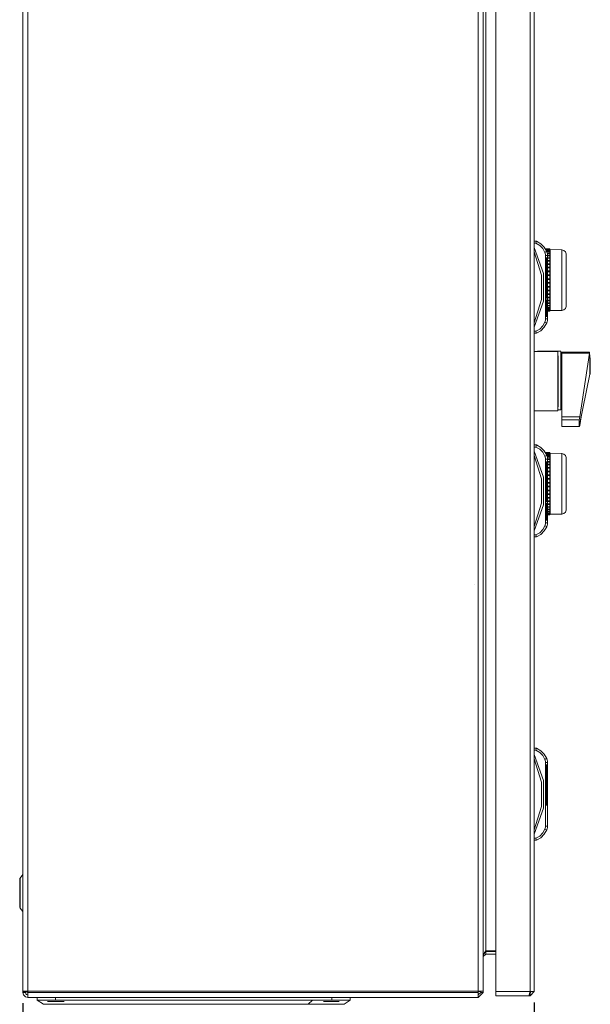
# Model space of a CAD drawing. Units: millimetres. Extents: x 0 to 7620, y 0 to 297.
# Drawn here: x 5592 to 5648, y 104 to 201 of the extents above; entities that cross this region are included whole.
import ezdxf

# ---------------------------------------------------------------- set-up
doc = ezdxf.new("R2010")
doc.units = ezdxf.units.MM
doc.layers.get('Defpoints').update_dxf_attribs({"color": 4})
doc.layers.add('EPLAN578', color=7, linetype='Continuous', lineweight=50)
doc.layers.add('РАЗМЕРЫ', color=3, linetype='Continuous', lineweight=25)
doc.styles.get("Standard").update_dxf_attribs({"font": 'arial.ttf'})
doc.dimstyles.new('ISO-25', dxfattribs={"dimtxt": 2.5, "dimasz": 2.5, "dimexe": 1.25, "dimexo": 0.625, "dimtad": 1, "dimtxsty": 'Standard', "dimcen": 2.5, "dimadec": 0, "dimazin": 0, "dimtfac": 1, "dimtmove": 0, "dimatfit": 3, "dimfxl": 0, "dimarcsym": 0})

# ---------------------------------------------------------------- blocks, each defined once
blk = doc.blocks.new('*D92')
at = {"layer": 'Defpoints', "color": 0}
for p in [(5592.709, 105.748), (5642.702, 105.808), (5642.702, 90.812)]:
    blk.add_point(p, dxfattribs=at)
at = {"layer": 'РАЗМЕРЫ', "color": 0, "lineweight": -2}
for p, q in [((5592.709, 104.498), (5592.709, 88.312)), ((5642.702, 104.558), (5642.702, 88.312)), ((5597.709, 90.812), (5637.702, 90.812))]:
    blk.add_line(p, q, dxfattribs=at)
at = {"layer": 'РАЗМЕРЫ', "color": 0}
for points in [[(5597.709, 91.645), (5597.709, 89.979), (5592.709, 90.812)], [(5637.702, 89.979), (5637.702, 91.645), (5642.702, 90.812)]]:
    blk.add_solid(points, dxfattribs=at)
at = {"layer": 'РАЗМЕРЫ', "color": 0, "insert": (5617.705, 93.594), "char_height": 3, "attachment_point": 5}
blk.add_mtext('250', dxfattribs=at)

msp = doc.modelspace()

# ---------------------------------------------------------------- linework, layer by layer
at = {"layer": 'EPLAN578', "color": 0, "linetype": 'Continuous', "lineweight": 0, "ltscale": 4}
for p, q in [((5637.229, 265.065), (5637.229, 105.072)), ((5592.709, 264.585), (5592.709, 145.545)), ((5592.709, 264.208), (5592.709, 105.543)), ((5637.709, 264.458), (5637.709, 115.078)), ((5642.282, 264.185), (5642.282, 105.623)), ((5637.709, 250.08), (5637.709, 155.565)), ((5642.702, 179.019), (5642.902, 179.019)), ((5642.702, 178.819), (5642.862, 178.819)), ((5642.702, 178.419), (5643.589, 175.869)), ((5642.902, 179.019), (5643.327, 178.776)), ((5643.227, 178.602), (5643.525, 178.3)), ((5643.327, 178.776), (5643.676, 178.433)), ((5643.525, 178.3), (5643.739, 177.932)), ((5643.676, 178.433), (5643.923, 178.01)), ((5643.76, 178.288), (5644.202, 178.288)), ((5643.762, 178.286), (5644.202, 178.286)), ((5643.773, 178.266), (5644.222, 178.266)), ((5643.78, 178.255), (5644.202, 178.255)), ((5643.786, 178.244), (5644.202, 178.244)), ((5643.797, 178.225), (5644.222, 178.225)), ((5643.827, 178.174), (5644.202, 178.174)), ((5644.222, 178.269), (5644.252, 178.223)), ((5644.222, 178.269), (5644.252, 178.223)), ((5644.222, 178.269), (5644.252, 178.223)), ((5644.222, 178.235), (5644.222, 178.266)), ((5644.222, 178.155), (5644.222, 178.225)), ((5644.252, 178.223), (5645.402, 178.182)), ((5644.252, 178.223), (5645.402, 178.182)), ((5642.702, 177.984), (5643.412, 175.71)), ((5643.774, 177.832), (5643.795, 177.728)), ((5643.795, 177.728), (5643.802, 177.621)), ((5643.802, 177.621), (5643.802, 171.416)), ((5643.802, 177.621), (5644.002, 177.621)), ((5643.831, 177.971), (5643.898, 178)), ((5643.838, 178.156), (5644.202, 178.156)), ((5643.849, 178.137), (5644.222, 178.137)), ((5643.898, 178), (5643.923, 178.01)), ((5643.902, 178.047), (5644.202, 178.047)), ((5643.902, 177.419), (5643.902, 173.419)), ((5643.917, 178.021), (5644.202, 178.021)), ((5643.923, 178.01), (5643.967, 177.885)), ((5643.926, 178.003), (5644.222, 178.003)), ((5643.967, 177.885), (5643.993, 177.754)), ((5643.968, 177.875), (5644.202, 177.875)), ((5643.975, 177.843), (5644.202, 177.843)), ((5643.979, 177.826), (5644.222, 177.826)), ((5643.993, 177.754), (5644.002, 177.621)), ((5643.999, 177.662), (5644.202, 177.662)), ((5644.002, 177.623), (5644.202, 177.623)), ((5644.002, 177.621), (5644.002, 171.416)), ((5644.002, 177.607), (5644.222, 177.607)), ((5644.002, 175.632), (5644.002, 177.419)), ((5644.002, 177.411), (5644.202, 177.411)), ((5644.002, 177.366), (5644.202, 177.366)), ((5644.002, 177.352), (5644.222, 177.352)), ((5644.222, 178.028), (5644.222, 178.137)), ((5644.222, 177.858), (5644.222, 178.003)), ((5644.222, 177.646), (5644.222, 177.826)), ((5644.222, 177.397), (5644.222, 177.607)), ((5644.222, 177.113), (5644.222, 177.352)), ((5645.748, 177.986), (5645.802, 177.79)), ((5645.748, 177.986), (5645.802, 177.79)), ((5644.002, 177.126), (5644.202, 177.126)), ((5644.002, 177.075), (5644.202, 177.075)), ((5644.002, 177.063), (5644.222, 177.063)), ((5644.002, 176.811), (5644.202, 176.811)), ((5644.002, 176.755), (5644.202, 176.755)), ((5644.002, 176.745), (5644.222, 176.745)), ((5644.002, 176.471), (5644.202, 176.471)), ((5644.002, 176.412), (5644.202, 176.412)), ((5644.002, 176.404), (5644.222, 176.404)), ((5644.222, 176.8), (5644.222, 177.063)), ((5644.222, 176.462), (5644.222, 176.745)), ((5644.222, 176.105), (5644.222, 176.404)), ((5645.802, 177.113), (5645.802, 172.649)), ((5645.802, 177.113), (5645.802, 172.649)), ((5643.412, 175.71), (5643.412, 173.328)), ((5643.589, 173.169), (5643.589, 175.869)), ((5644.002, 176.111), (5644.202, 176.111)), ((5644.002, 176.05), (5644.202, 176.05)), ((5644.002, 176.044), (5644.222, 176.044)), ((5644.002, 175.738), (5644.202, 175.738)), ((5644.002, 175.675), (5644.202, 175.675)), ((5644.002, 175.672), (5644.222, 175.672)), ((5644.002, 175.357), (5644.202, 175.357)), ((5644.002, 175.293), (5644.222, 175.293)), ((5644.002, 175.293), (5644.202, 175.293)), ((5644.222, 175.735), (5644.222, 176.044)), ((5644.222, 175.356), (5644.222, 175.672)), ((5644.222, 174.976), (5644.222, 175.293)), ((5644.002, 175.241), (5644.002, 175.261)), ((5644.002, 174.976), (5644.222, 174.976)), ((5644.002, 174.974), (5644.202, 174.974)), ((5644.002, 174.91), (5644.202, 174.91)), ((5644.002, 174.599), (5644.222, 174.599)), ((5644.002, 174.595), (5644.202, 174.595)), ((5644.002, 174.533), (5644.202, 174.533)), ((5644.222, 174.599), (5644.222, 174.913)), ((5644.222, 174.233), (5644.222, 174.538)), ((5644.002, 174.233), (5644.222, 174.233)), ((5644.002, 174.227), (5644.202, 174.227)), ((5644.002, 174.167), (5644.202, 174.167)), ((5644.002, 174.138), (5644.002, 173.777)), ((5644.002, 173.883), (5644.222, 173.883)), ((5644.002, 173.874), (5644.202, 173.874)), ((5644.002, 173.817), (5644.202, 173.817)), ((5644.002, 173.554), (5644.222, 173.554)), ((5644.002, 173.543), (5644.202, 173.543)), ((5644.002, 173.49), (5644.202, 173.49)), ((5644.222, 173.883), (5644.222, 174.174)), ((5644.222, 173.554), (5644.222, 173.827)), ((5644.222, 173.252), (5644.222, 173.502)), ((5642.702, 171.053), (5643.412, 173.328)), ((5642.702, 170.619), (5643.589, 173.169)), ((5643.902, 173.319), (5643.902, 171.619)), ((5644.002, 173.252), (5644.222, 173.252)), ((5644.002, 173.239), (5644.202, 173.239)), ((5644.002, 173.191), (5644.202, 173.191)), ((5644.002, 172.981), (5644.222, 172.981)), ((5644.002, 172.966), (5644.202, 172.966)), ((5644.002, 172.924), (5644.202, 172.924)), ((5644.002, 172.745), (5644.222, 172.745)), ((5644.002, 172.729), (5644.202, 172.729)), ((5644.002, 172.693), (5644.202, 172.693)), ((5644.002, 172.549), (5644.222, 172.549)), ((5644.002, 172.531), (5644.202, 172.531)), ((5644.002, 172.503), (5644.202, 172.503)), ((5644.002, 172.395), (5644.222, 172.395)), ((5644.222, 173.204), (5644.222, 172.981)), ((5644.222, 172.745), (5644.222, 172.939)), ((5644.222, 172.549), (5644.222, 172.71)), ((5644.222, 172.395), (5644.222, 172.52)), ((5644.002, 172.377), (5644.202, 172.377)), ((5644.002, 172.355), (5644.202, 172.355)), ((5644.002, 172.287), (5644.222, 172.287)), ((5644.002, 172.267), (5644.202, 172.267)), ((5644.002, 172.253), (5644.202, 172.253)), ((5644.002, 172.224), (5644.222, 172.224)), ((5644.002, 172.204), (5644.202, 172.204)), ((5644.002, 172.199), (5644.202, 172.199)), ((5644.002, 172.19), (5644.202, 172.19)), ((5644.202, 172.19), (5644.221, 172.209)), ((5644.212, 172.209), (5644.222, 172.209)), ((5644.222, 172.287), (5644.222, 172.374)), ((5644.222, 172.224), (5644.222, 172.273)), ((5644.222, 172.209), (5644.252, 172.251)), ((5644.222, 172.209), (5644.252, 172.251)), ((5644.222, 172.209), (5644.252, 172.251)), ((5644.222, 172.209), (5644.222, 172.219)), ((5644.252, 172.251), (5645.402, 172.251)), ((5644.252, 172.251), (5645.402, 172.251)), ((5645.402, 172.251), (5645.602, 172.305)), ((5645.402, 172.251), (5645.602, 172.305)), ((5643.227, 170.436), (5643.525, 170.738)), ((5643.327, 170.261), (5643.676, 170.605)), ((5643.525, 170.738), (5643.739, 171.105)), ((5643.676, 170.605), (5643.923, 171.027)), ((5643.774, 171.205), (5643.795, 171.31)), ((5643.795, 171.31), (5643.802, 171.416)), ((5643.802, 171.416), (5644.002, 171.416)), ((5643.831, 171.066), (5643.898, 171.037)), ((5643.898, 171.037), (5643.923, 171.027)), ((5643.923, 171.027), (5643.967, 171.153)), ((5643.967, 171.153), (5643.993, 171.283)), ((5643.993, 171.283), (5644.002, 171.416)), ((5642.702, 170.219), (5642.862, 170.219)), ((5642.702, 170.019), (5642.902, 170.019)), ((5642.902, 170.019), (5643.327, 170.261)), ((5645.002, 168.221), (5645.002, 162.421)), ((5645.002, 167.821), (5645.022, 167.821)), ((5645.302, 168.266), (5645.302, 162.525)), ((5645.302, 167.879), (5645.402, 167.85)), ((5645.402, 168.072), (5648.113, 168.072)), ((5647.168, 161.837), (5648.113, 168.072)), ((5648.106, 168.026), (5648.131, 167.385)), ((5648.11, 167.922), (5648.138, 167.922)), ((5648.138, 167.922), (5648.167, 167.386)), ((5645.302, 167.347), (5645.302, 166.212)), ((5648.167, 167.386), (5648.176, 166.849)), ((5648.167, 166.312), (5648.176, 166.849)), ((5648.167, 166.112), (5648.176, 166.649)), ((5648.175, 166.748), (5648.176, 166.649)), ((5647.102, 160.913), (5648.125, 166.012)), ((5648.124, 166.039), (5648.125, 166.112)), ((5648.125, 166.112), (5648.127, 166.212)), ((5648.125, 166.012), (5648.161, 166.012)), ((5648.127, 166.212), (5648.131, 166.312)), ((5648.161, 166.112), (5648.163, 166.212)), ((5648.161, 166.012), (5648.163, 166.039)), ((5648.163, 166.212), (5648.167, 166.312)), ((5648.163, 166.039), (5648.167, 166.112)), ((5645.302, 164.578), (5645.302, 164.832)), ((5645.002, 162.821), (5645.022, 162.821)), ((5645.302, 162.942), (5645.402, 162.983)), ((5645.402, 163.131), (5645.402, 163.346)), ((5645.002, 162.525), (5645.302, 162.525)), ((5645.402, 161.837), (5647.168, 161.837)), ((5647.148, 161.779), (5647.168, 161.837)), ((5647.168, 160.987), (5647.326, 162.033)), ((5645.402, 161.563), (5647.102, 161.563)), ((5645.402, 160.913), (5647.102, 160.913)), ((5645.402, 160.887), (5647.111, 160.887)), ((5647.102, 161.563), (5647.11, 161.63)), ((5647.104, 160.893), (5647.111, 160.887)), ((5647.11, 161.63), (5647.13, 161.718)), ((5647.111, 160.887), (5647.136, 160.915)), ((5647.136, 160.915), (5647.168, 160.987)), ((5642.702, 159.093), (5642.902, 159.093)), ((5642.902, 159.093), (5643.327, 158.851)), ((5642.702, 158.893), (5642.862, 158.893)), ((5642.702, 158.493), (5643.589, 155.943)), ((5642.702, 158.059), (5643.412, 155.785)), ((5643.227, 158.676), (5643.525, 158.374)), ((5643.327, 158.851), (5643.676, 158.507)), ((5643.525, 158.374), (5643.739, 158.007)), ((5643.676, 158.507), (5643.923, 158.085)), ((5643.76, 158.363), (5644.202, 158.363)), ((5643.762, 158.36), (5644.202, 158.36)), ((5643.773, 158.34), (5644.222, 158.34)), ((5643.78, 158.329), (5644.202, 158.329)), ((5643.786, 158.319), (5644.202, 158.319)), ((5643.797, 158.299), (5644.222, 158.299)), ((5643.827, 158.248), (5644.202, 158.248)), ((5643.831, 158.046), (5643.898, 158.075)), ((5643.838, 158.23), (5644.202, 158.23)), ((5643.849, 158.211), (5644.222, 158.211)), ((5643.898, 158.075), (5643.923, 158.085)), ((5643.902, 158.121), (5644.202, 158.121)), ((5643.917, 158.096), (5644.202, 158.096)), ((5643.923, 158.085), (5643.967, 157.959)), ((5643.926, 158.078), (5644.222, 158.078)), ((5643.967, 157.959), (5643.993, 157.829)), ((5643.968, 157.95), (5644.202, 157.95)), ((5644.222, 158.343), (5644.252, 158.298)), ((5644.222, 158.343), (5644.252, 158.298)), ((5644.222, 158.343), (5644.252, 158.298)), ((5644.222, 158.309), (5644.222, 158.34)), ((5644.222, 158.229), (5644.222, 158.299)), ((5644.222, 158.103), (5644.222, 158.211)), ((5644.222, 157.933), (5644.222, 158.078)), ((5644.252, 158.298), (5645.402, 158.257)), ((5644.252, 158.298), (5645.402, 158.257)), ((5645.748, 158.061), (5645.802, 157.864)), ((5645.748, 158.061), (5645.802, 157.864)), ((5643.774, 157.907), (5643.795, 157.802)), ((5643.795, 157.802), (5643.802, 157.696)), ((5643.802, 157.696), (5643.802, 151.491)), ((5643.802, 157.696), (5644.002, 157.696)), ((5643.902, 157.493), (5643.902, 153.493)), ((5643.975, 157.917), (5644.202, 157.917)), ((5643.979, 157.9), (5644.222, 157.9)), ((5643.993, 157.829), (5644.002, 157.696)), ((5643.999, 157.737), (5644.202, 157.737)), ((5644.002, 157.698), (5644.202, 157.698)), ((5644.002, 157.696), (5644.002, 151.491)), ((5644.002, 157.682), (5644.222, 157.682)), ((5644.002, 155.707), (5644.002, 157.493)), ((5644.002, 157.486), (5644.202, 157.486)), ((5644.002, 157.441), (5644.202, 157.441)), ((5644.002, 157.427), (5644.222, 157.427)), ((5644.002, 157.2), (5644.202, 157.2)), ((5644.002, 157.15), (5644.202, 157.15)), ((5644.002, 157.138), (5644.222, 157.138)), ((5644.222, 157.721), (5644.222, 157.9)), ((5644.222, 157.472), (5644.222, 157.682)), ((5644.222, 157.188), (5644.222, 157.427)), ((5644.222, 156.875), (5644.222, 157.138)), ((5645.802, 157.188), (5645.802, 152.724)), ((5645.802, 157.188), (5645.802, 152.724)), ((5644.002, 156.885), (5644.202, 156.885)), ((5644.002, 156.83), (5644.202, 156.83)), ((5644.002, 156.82), (5644.222, 156.82)), ((5644.002, 156.545), (5644.202, 156.545)), ((5644.002, 156.487), (5644.202, 156.487)), ((5644.002, 156.479), (5644.222, 156.479)), ((5644.002, 156.186), (5644.202, 156.186)), ((5644.002, 156.124), (5644.202, 156.124)), ((5644.002, 156.119), (5644.222, 156.119)), ((5644.222, 156.537), (5644.222, 156.82)), ((5644.222, 156.18), (5644.222, 156.479)), ((5644.222, 155.809), (5644.222, 156.119)), ((5643.412, 155.785), (5643.412, 153.402)), ((5643.589, 153.243), (5643.589, 155.943)), ((5644.002, 155.813), (5644.202, 155.813)), ((5644.002, 155.75), (5644.202, 155.75)), ((5644.002, 155.747), (5644.222, 155.747)), ((5644.002, 155.432), (5644.202, 155.432)), ((5644.002, 155.368), (5644.202, 155.368)), ((5644.002, 155.367), (5644.222, 155.367)), ((5644.002, 155.315), (5644.002, 155.335)), ((5644.222, 155.431), (5644.222, 155.747)), ((5644.222, 155.05), (5644.222, 155.367)), ((5644.002, 155.05), (5644.222, 155.05)), ((5644.002, 155.049), (5644.202, 155.049)), ((5644.002, 154.985), (5644.202, 154.985)), ((5644.002, 154.674), (5644.222, 154.674)), ((5644.002, 154.67), (5644.202, 154.67)), ((5644.002, 154.608), (5644.202, 154.608)), ((5644.002, 154.308), (5644.222, 154.308)), ((5644.002, 154.301), (5644.202, 154.301)), ((5644.002, 154.241), (5644.202, 154.241)), ((5644.002, 154.213), (5644.002, 153.851)), ((5644.222, 154.674), (5644.222, 154.987)), ((5644.222, 154.308), (5644.222, 154.612)), ((5644.222, 153.958), (5644.222, 154.248)), ((5642.702, 151.128), (5643.412, 153.402)), ((5642.702, 150.693), (5643.589, 153.243)), ((5643.902, 153.393), (5643.902, 151.693)), ((5644.002, 153.958), (5644.222, 153.958)), ((5644.002, 153.949), (5644.202, 153.949)), ((5644.002, 153.892), (5644.202, 153.892)), ((5644.002, 153.629), (5644.222, 153.629)), ((5644.002, 153.618), (5644.202, 153.618)), ((5644.002, 153.565), (5644.202, 153.565)), ((5644.002, 153.326), (5644.222, 153.326)), ((5644.002, 153.313), (5644.202, 153.313)), ((5644.002, 153.265), (5644.202, 153.265)), ((5644.222, 153.629), (5644.222, 153.901)), ((5644.222, 153.326), (5644.222, 153.576)), ((5644.222, 153.279), (5644.222, 153.055)), ((5644.002, 153.055), (5644.222, 153.055)), ((5644.002, 153.04), (5644.202, 153.04)), ((5644.002, 152.998), (5644.202, 152.998)), ((5644.002, 152.82), (5644.222, 152.82)), ((5644.002, 152.803), (5644.202, 152.803)), ((5644.002, 152.768), (5644.202, 152.768)), ((5644.002, 152.624), (5644.222, 152.624)), ((5644.002, 152.606), (5644.202, 152.606)), ((5644.002, 152.577), (5644.202, 152.577)), ((5644.002, 152.47), (5644.222, 152.47)), ((5644.002, 152.451), (5644.202, 152.451)), ((5644.002, 152.43), (5644.202, 152.43)), ((5644.002, 152.361), (5644.222, 152.361)), ((5644.002, 152.342), (5644.202, 152.342)), ((5644.002, 152.328), (5644.202, 152.328)), ((5644.002, 152.299), (5644.222, 152.299)), ((5644.002, 152.279), (5644.202, 152.279)), ((5644.002, 152.273), (5644.202, 152.273)), ((5644.002, 152.264), (5644.202, 152.264)), ((5644.202, 152.264), (5644.221, 152.284)), ((5644.212, 152.284), (5644.222, 152.284)), ((5644.222, 152.82), (5644.222, 153.014)), ((5644.222, 152.624), (5644.222, 152.784)), ((5644.222, 152.47), (5644.222, 152.595)), ((5644.222, 152.361), (5644.222, 152.449)), ((5644.222, 152.299), (5644.222, 152.348)), ((5644.222, 152.284), (5644.252, 152.326)), ((5644.222, 152.284), (5644.252, 152.326)), ((5644.222, 152.284), (5644.252, 152.326)), ((5644.222, 152.284), (5644.222, 152.293)), ((5644.252, 152.326), (5645.402, 152.326)), ((5644.252, 152.326), (5645.402, 152.326)), ((5645.402, 152.326), (5645.602, 152.379)), ((5645.402, 152.326), (5645.602, 152.379)), ((5643.774, 151.28), (5643.795, 151.385)), ((5643.795, 151.385), (5643.802, 151.491)), ((5643.802, 151.491), (5644.002, 151.491)), ((5643.923, 151.102), (5643.967, 151.228)), ((5643.967, 151.228), (5643.993, 151.358)), ((5643.993, 151.358), (5644.002, 151.491)), ((5642.702, 150.293), (5642.862, 150.293)), ((5642.902, 150.093), (5643.327, 150.336)), ((5643.227, 150.511), (5643.525, 150.812)), ((5643.327, 150.336), (5643.676, 150.68)), ((5643.525, 150.812), (5643.739, 151.18)), ((5643.676, 150.68), (5643.923, 151.102)), ((5643.831, 151.141), (5643.898, 151.112)), ((5643.898, 151.112), (5643.923, 151.102)), ((5642.702, 150.093), (5642.902, 150.093)), ((5636.809, 145.462), (5636.809, 145.441)), ((5642.702, 129.426), (5642.902, 129.426)), ((5642.702, 129.226), (5642.862, 129.226)), ((5642.902, 129.426), (5643.327, 129.184)), ((5643.327, 129.184), (5643.676, 128.84)), ((5642.702, 128.826), (5643.589, 126.276)), ((5642.702, 128.391), (5643.412, 126.117)), ((5643.227, 129.009), (5643.525, 128.707)), ((5643.525, 128.707), (5643.739, 128.34)), ((5643.676, 128.84), (5643.923, 128.418)), ((5643.774, 128.239), (5643.795, 128.135)), ((5643.795, 128.135), (5643.802, 128.029)), ((5643.831, 128.379), (5643.898, 128.407)), ((5643.898, 128.407), (5643.923, 128.418)), ((5643.923, 128.418), (5643.967, 128.292)), ((5643.967, 128.292), (5643.993, 128.161)), ((5643.993, 128.161), (5644.002, 128.029)), ((5643.802, 121.823), (5643.802, 128.029)), ((5643.802, 128.029), (5644.002, 128.029)), ((5643.902, 127.826), (5643.902, 123.826)), ((5644.002, 121.823), (5644.002, 128.029)), ((5644.002, 126.039), (5644.002, 127.926)), ((5643.589, 123.576), (5643.589, 126.276)), ((5643.412, 126.117), (5643.412, 123.735)), ((5644.002, 124.061), (5644.002, 125.781)), ((5642.702, 121.461), (5643.412, 123.735)), ((5644.002, 123.726), (5644.002, 123.826)), ((5643.525, 121.145), (5643.739, 121.512)), ((5643.676, 121.012), (5643.923, 121.434)), ((5643.774, 121.613), (5643.795, 121.717)), ((5643.795, 121.717), (5643.802, 121.823)), ((5643.802, 121.823), (5644.002, 121.823)), ((5643.831, 121.473), (5643.898, 121.445)), ((5643.898, 121.445), (5643.923, 121.434)), ((5643.993, 121.691), (5644.002, 121.823)), ((5642.702, 120.626), (5642.862, 120.626)), ((5642.702, 120.426), (5642.902, 120.426)), ((5642.902, 120.426), (5643.327, 120.668)), ((5643.227, 120.843), (5643.525, 121.145)), ((5643.327, 120.668), (5643.676, 121.012)), ((5592.402, 116.632), (5592.419, 116.685)), ((5592.419, 116.685), (5592.448, 116.732)), ((5637.709, 105.543), (5637.709, 115.078)), ((5592.402, 113.894), (5592.419, 113.842)), ((5592.419, 113.842), (5592.448, 113.794)), ((5637.709, 109.19), (5637.949, 109.628)), ((5637.709, 109.063), (5637.949, 109.303)), ((5637.846, 109.44), (5637.949, 109.543)), ((5637.949, 109.543), (5638.942, 109.543)), ((5592.709, 105.673), (5593.189, 105.673)), ((5592.709, 105.605), (5592.949, 105.605)), ((5592.773, 105.673), (5592.949, 105.673)), ((5592.773, 105.303), (5592.949, 105.127)), ((5592.949, 105.621), (5593.189, 105.553)), ((5592.949, 105.587), (5593.189, 105.553)), ((5592.949, 105.127), (5593.189, 105.063)), ((5593.189, 105.063), (5593.189, 105.673)), ((5593.189, 105.663), (5637.229, 105.663)), ((5593.189, 105.543), (5637.229, 105.543)), ((5593.189, 105.303), (5593.189, 105.335)), ((5593.189, 105.065), (5593.189, 105.07)), ((5594.379, 105.063), (5594.848, 105.063)), ((5595.909, 104.783), (5595.909, 105.063)), ((5596.109, 105.063), (5596.369, 105.063)), ((5596.369, 105.063), (5597.409, 105.063)), ((5620.939, 105.063), (5622.689, 105.063)), ((5622.449, 105.063), (5622.709, 105.063)), ((5622.909, 104.783), (5622.909, 105.063)), ((5623.97, 105.063), (5624.439, 105.063)), ((5637.229, 105.663), (5637.709, 105.663)), ((5637.229, 105.063), (5637.709, 105.534)), ((5637.229, 105.303), (5637.229, 105.423)), ((5637.229, 105.065), (5637.229, 105.072)), ((5638.942, 105.623), (5642.702, 105.623)), ((5638.942, 105.503), (5638.942, 105.563)), ((5638.942, 105.203), (5642.162, 105.203)), ((5642.162, 105.203), (5642.282, 105.623)), ((5642.162, 105.203), (5642.282, 105.203)), ((5642.248, 105.503), (5642.282, 105.503)), ((5642.282, 105.503), (5642.402, 105.623)), ((5642.282, 105.623), (5642.456, 105.623)), ((5642.342, 105.623), (5642.402, 105.623)), ((5594.109, 104.783), (5621.009, 104.783)), ((5594.709, 104.383), (5624.109, 104.383)), ((5595.106, 104.663), (5596.728, 104.663)), ((5595.188, 104.383), (5595.648, 104.383)), ((5596.569, 104.383), (5597.03, 104.383)), ((5601.488, 104.383), (5603.33, 104.383)), ((5615.488, 104.383), (5617.33, 104.383)), ((5620.609, 104.383), (5621.009, 104.783)), ((5621.788, 104.383), (5622.248, 104.383)), ((5622.09, 104.663), (5623.64, 104.663)), ((5624.109, 104.383), (5624.709, 104.783))]:
    msp.add_line(p, q, dxfattribs=at)
for points in [[(5593.189, 105.543), (5593.189, 265.065), (5637.229, 265.065)], [(5638.942, 105.203), (5638.942, 264.605), (5639.942, 264.605)], [(5642.702, 164.518), (5642.702, 105.623), (5642.702, 264.185)], [(5642.702, 160.428), (5642.702, 240.405), (5642.702, 264.185)], [(5637.949, 260.501), (5637.949, 109.619), (5638.942, 109.619)], [(5642.902, 179.019), (5642.862, 178.819), (5643.227, 178.602)], [(5644.222, 178.266), (5644.202, 178.286), (5644.202, 178.288), (5644.222, 178.268)], [(5644.222, 178.225), (5644.202, 178.244), (5644.202, 178.255), (5644.222, 178.235)], [(5644.222, 178.137), (5644.202, 178.156), (5644.202, 178.174), (5644.222, 178.155)], [(5645.402, 172.251), (5644.252, 172.251), (5644.252, 178.223), (5645.402, 178.182)], [(5645.602, 172.305), (5645.402, 172.251), (5645.402, 178.182), (5645.602, 178.13), (5645.748, 177.986)], [(5645.402, 178.182), (5645.602, 178.13), (5645.748, 177.986)], [(5645.402, 178.182), (5645.602, 178.13), (5645.748, 177.986)], [(5643.774, 177.832), (5643.739, 177.932), (5643.831, 177.971)], [(5644.222, 178.003), (5644.202, 178.021), (5644.202, 178.047), (5644.222, 178.028)], [(5644.222, 177.826), (5644.202, 177.843), (5644.202, 177.875), (5644.222, 177.858)], [(5644.222, 177.607), (5644.202, 177.623), (5644.202, 177.662), (5644.222, 177.646)], [(5644.222, 177.352), (5644.202, 177.366), (5644.202, 177.411), (5644.222, 177.397)], [(5645.802, 177.113), (5645.802, 172.649), (5645.802, 177.79), (5645.748, 177.986)], [(5644.222, 177.063), (5644.202, 177.075), (5644.202, 177.126), (5644.222, 177.113)], [(5644.222, 176.745), (5644.202, 176.755), (5644.202, 176.811), (5644.222, 176.8)], [(5644.222, 176.404), (5644.202, 176.412), (5644.202, 176.471), (5644.222, 176.462)], [(5644.222, 176.044), (5644.202, 176.05), (5644.202, 176.111), (5644.222, 176.105)], [(5644.222, 175.672), (5644.202, 175.675), (5644.202, 175.738), (5644.222, 175.735)], [(5644.222, 175.293), (5644.202, 175.293), (5644.202, 175.357), (5644.222, 175.356)], [(5644.222, 174.913), (5644.202, 174.91), (5644.202, 174.974), (5644.222, 174.976)], [(5644.222, 174.538), (5644.202, 174.533), (5644.202, 174.595), (5644.222, 174.599)], [(5644.002, 173.419), (5644.002, 171.619), (5644.002, 173.319)], [(5644.222, 174.174), (5644.202, 174.167), (5644.202, 174.227), (5644.222, 174.233)], [(5644.222, 173.827), (5644.202, 173.817), (5644.202, 173.874), (5644.222, 173.883)], [(5644.222, 173.502), (5644.202, 173.49), (5644.202, 173.543), (5644.222, 173.554)], [(5644.222, 173.204), (5644.202, 173.191), (5644.202, 173.239), (5644.222, 173.252)], [(5644.222, 172.939), (5644.202, 172.924), (5644.202, 172.966), (5644.222, 172.981)], [(5644.222, 172.71), (5644.202, 172.693), (5644.202, 172.729), (5644.222, 172.745)], [(5644.222, 172.52), (5644.202, 172.503), (5644.202, 172.531), (5644.222, 172.549)], [(5644.222, 172.374), (5644.202, 172.355), (5644.202, 172.377), (5644.222, 172.395)], [(5645.602, 172.305), (5645.748, 172.45), (5645.802, 172.649)], [(5645.602, 172.305), (5645.748, 172.45), (5645.802, 172.649)], [(5645.602, 172.305), (5645.748, 172.45), (5645.802, 172.649)], [(5644.222, 172.273), (5644.202, 172.253), (5644.202, 172.267), (5644.222, 172.287)], [(5644.222, 172.219), (5644.202, 172.199), (5644.202, 172.204), (5644.222, 172.224)], [(5643.774, 171.205), (5643.739, 171.105), (5643.831, 171.066)], [(5642.902, 170.019), (5642.862, 170.219), (5643.227, 170.436)], [(5645.002, 162.421), (5642.702, 162.421), (5642.702, 168.221), (5645.002, 168.221)], [(5643.002, 168.221), (5643.002, 168.266), (5645.302, 168.266)], [(5645.022, 165.321), (5645.022, 162.821), (5645.022, 167.821)], [(5645.402, 160.887), (5645.402, 168.172), (5648.104, 168.172)], [(5648.104, 168.172), (5648.108, 168.145), (5648.113, 168.072)], [(5648.131, 167.385), (5648.14, 166.848), (5648.131, 166.312), (5648.167, 166.312)], [(5648.125, 166.012), (5648.124, 166.039), (5648.16, 166.039)], [(5648.161, 166.012), (5648.16, 166.039), (5648.161, 166.112)], [(5647.148, 161.779), (5647.13, 161.718), (5647.168, 161.837)], [(5647.102, 161.563), (5647.102, 160.913), (5647.104, 160.893)], [(5642.902, 159.093), (5642.862, 158.893), (5643.227, 158.676)], [(5643.774, 157.907), (5643.739, 158.007), (5643.831, 158.046)], [(5644.222, 158.34), (5644.202, 158.36), (5644.202, 158.363), (5644.222, 158.343)], [(5644.222, 158.299), (5644.202, 158.319), (5644.202, 158.329), (5644.222, 158.309)], [(5644.222, 158.211), (5644.202, 158.23), (5644.202, 158.248), (5644.222, 158.229)], [(5644.222, 158.078), (5644.202, 158.096), (5644.202, 158.121), (5644.222, 158.103)], [(5644.222, 157.9), (5644.202, 157.917), (5644.202, 157.95), (5644.222, 157.933)], [(5645.402, 152.326), (5644.252, 152.326), (5644.252, 158.298), (5645.402, 158.257)], [(5645.602, 152.379), (5645.402, 152.326), (5645.402, 158.257), (5645.602, 158.204), (5645.748, 158.061)], [(5645.402, 158.257), (5645.602, 158.204), (5645.748, 158.061)], [(5645.402, 158.257), (5645.602, 158.204), (5645.748, 158.061)], [(5645.802, 157.188), (5645.802, 152.724), (5645.802, 157.864), (5645.748, 158.061)], [(5644.222, 157.682), (5644.202, 157.698), (5644.202, 157.737), (5644.222, 157.721)], [(5644.222, 157.427), (5644.202, 157.441), (5644.202, 157.486), (5644.222, 157.472)], [(5644.222, 157.138), (5644.202, 157.15), (5644.202, 157.2), (5644.222, 157.188)], [(5644.222, 156.82), (5644.202, 156.83), (5644.202, 156.885), (5644.222, 156.875)], [(5644.222, 156.479), (5644.202, 156.487), (5644.202, 156.545), (5644.222, 156.537)], [(5644.222, 156.119), (5644.202, 156.124), (5644.202, 156.186), (5644.222, 156.18)], [(5644.222, 155.747), (5644.202, 155.75), (5644.202, 155.813), (5644.222, 155.809)], [(5644.222, 155.367), (5644.202, 155.368), (5644.202, 155.432), (5644.222, 155.431)], [(5644.222, 154.987), (5644.202, 154.985), (5644.202, 155.049), (5644.222, 155.05)], [(5644.222, 154.612), (5644.202, 154.608), (5644.202, 154.67), (5644.222, 154.674)], [(5644.222, 154.248), (5644.202, 154.241), (5644.202, 154.301), (5644.222, 154.308)], [(5644.002, 153.493), (5644.002, 151.693), (5644.002, 153.393)], [(5644.222, 153.901), (5644.202, 153.892), (5644.202, 153.949), (5644.222, 153.958)], [(5644.222, 153.576), (5644.202, 153.565), (5644.202, 153.618), (5644.222, 153.629)], [(5644.222, 153.279), (5644.202, 153.265), (5644.202, 153.313), (5644.222, 153.326)], [(5644.222, 153.014), (5644.202, 152.998), (5644.202, 153.04), (5644.222, 153.055)], [(5644.222, 152.784), (5644.202, 152.768), (5644.202, 152.803), (5644.222, 152.82)], [(5644.222, 152.595), (5644.202, 152.577), (5644.202, 152.606), (5644.222, 152.624)], [(5644.222, 152.449), (5644.202, 152.43), (5644.202, 152.451), (5644.222, 152.47)], [(5644.222, 152.348), (5644.202, 152.328), (5644.202, 152.342), (5644.222, 152.361)], [(5644.222, 152.293), (5644.202, 152.273), (5644.202, 152.279), (5644.222, 152.299)], [(5645.602, 152.379), (5645.748, 152.525), (5645.802, 152.724)], [(5645.602, 152.379), (5645.748, 152.525), (5645.802, 152.724)], [(5645.602, 152.379), (5645.748, 152.525), (5645.802, 152.724)], [(5643.774, 151.28), (5643.739, 151.18), (5643.831, 151.141)], [(5642.902, 150.093), (5642.862, 150.293), (5643.227, 150.511)], [(5642.902, 129.426), (5642.862, 129.226), (5643.227, 129.009)], [(5643.774, 128.239), (5643.739, 128.34), (5643.831, 128.379)], [(5643.466, 123.224), (5642.702, 121.026), (5643.589, 123.576)], [(5643.774, 121.613), (5643.739, 121.512), (5643.831, 121.473)], [(5643.923, 121.434), (5643.967, 121.56), (5643.993, 121.691)], [(5642.902, 120.426), (5642.862, 120.626), (5643.227, 120.843)], [(5592.402, 113.894), (5592.396, 113.95), (5592.396, 116.576), (5592.402, 116.632)], [(5592.709, 113.446), (5592.448, 113.794), (5592.448, 116.732), (5592.709, 117.081)], [(5637.949, 109.543), (5637.949, 109.303), (5638.942, 109.303)], [(5592.773, 105.303), (5592.709, 105.543), (5592.949, 105.543)], [(5592.981, 105.423), (5592.949, 105.543), (5592.949, 105.673)], [(5592.949, 105.543), (5592.981, 105.423), (5593.069, 105.335), (5593.189, 105.303)], [(5637.229, 105.063), (5593.189, 105.063), (5637.229, 105.063)], [(5594.709, 104.383), (5594.109, 104.783), (5594.109, 105.063)], [(5621.009, 104.783), (5624.709, 104.783), (5624.709, 105.063), (5594.109, 105.063)], [(5597.409, 105.063), (5602.149, 105.063), (5616.149, 105.063), (5616.669, 105.063), (5621.409, 105.063)], [(5633.522, 105.063), (5634.709, 105.063), (5624.709, 105.063)], [(5637.469, 105.637), (5637.229, 105.603), (5637.443, 105.663)], [(5637.229, 105.335), (5637.229, 105.303), (5637.469, 105.543)], [(5637.469, 105.663), (5637.469, 105.543), (5637.709, 105.543)], [(5642.282, 105.503), (5642.282, 105.203), (5642.702, 105.623)]]:
    msp.add_lwpolyline(points, dxfattribs=at)

# ---------------------------------------------------------------- dimensions: what is measured, and where the dimension line sits
at = {"layer": 'РАЗМЕРЫ'}
dim = msp.add_linear_dim(base=(5642.702, 90.812), p1=(5592.709, 105.748), p2=(5642.702, 105.808), text='250', dimstyle='ISO-25', override={"dimscale": 2, "dimtxt": 1.5, "dimdec": 0, "dimlfac": 2, "dimtxsty": 'Standard', "dimsah": 1, "dimtolj": 0}, dxfattribs=at)
dim.commit()
dim.dimension.update_dxf_attribs({"geometry": '*D92', "text_midpoint": (5617.705, 93.594)})

doc.saveas('drawing.dxf')
